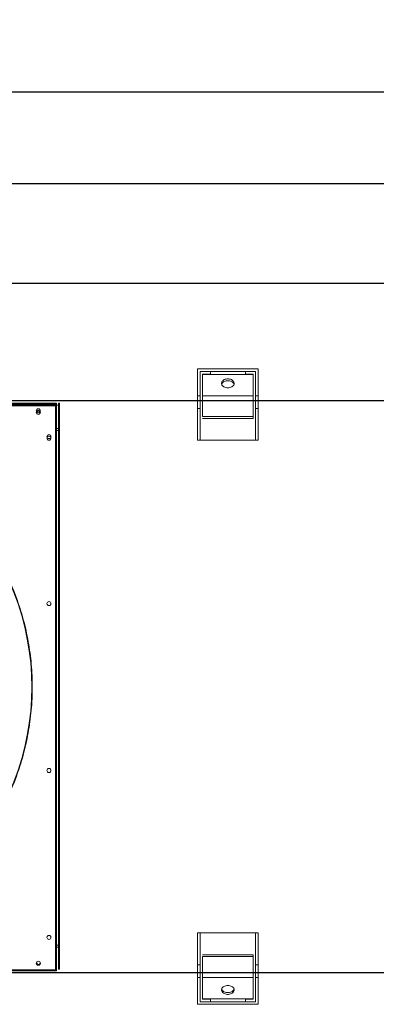
# Model space of a CAD drawing. Units: millimetres. Extents: x 301 to 17101, y 39 to 11919.
# Drawn here: x 7425 to 8131, y 8359 to 10305 of the extents above; entities that cross this region are included whole.
import ezdxf
from ezdxf.lldxf.tags import DXFTag

# ---------------------------------------------------------------- set-up
doc = ezdxf.new("R2010")
doc.units = ezdxf.units.MM
doc.header["$PDSIZE"] = -1
doc.layers.add('hidden', color=7, linetype='HIDDEN')
doc.styles.add('Testo', font='ARIAL.TTF')
tags = doc.linetypes.add('DASHED', pattern=[0.2, 0.1, -0.1]).pattern_tags.tags
tags[6:7] = [DXFTag(74, 4), DXFTag(75, 0), DXFTag(340, '0'), DXFTag(46, 1.0), DXFTag(50, 0.0), DXFTag(44, 0.0), DXFTag(45, 0.0)]
tags[4:5] = [DXFTag(74, 4), DXFTag(75, 0), DXFTag(340, '0'), DXFTag(46, 1.0), DXFTag(50, 0.0), DXFTag(44, 0.0), DXFTag(45, 0.0)]
tags = doc.linetypes.add('HIDDEN', pattern=[1.905, 1.27, -0.635]).pattern_tags.tags
tags[6:7] = [DXFTag(74, 4), DXFTag(75, 0), DXFTag(340, '0'), DXFTag(46, 1.0), DXFTag(50, 0.0), DXFTag(44, 0.0), DXFTag(45, 0.0)]
tags[4:5] = [DXFTag(74, 4), DXFTag(75, 0), DXFTag(340, '0'), DXFTag(46, 1.0), DXFTag(50, 0.0), DXFTag(44, 0.0), DXFTag(45, 0.0)]
doc.dimstyles.new('ISO-25', dxfattribs={"dimtxt": 2.5, "dimasz": 2.5, "dimexe": 1.25, "dimexo": 0.625, "dimtad": 1, "dimtxsty": 'Standard', "dimcen": 2.5, "dimadec": 0, "dimazin": 0, "dimtfac": 1, "dimtmove": 0, "dimatfit": 3, "dimfxl": 1, "dimarcsym": 0})

# ---------------------------------------------------------------- blocks, each defined once
blk = doc.blocks.new('*D119')
at = {"color": 0, "linetype": 'ByBlock', "lineweight": -2}
for p, q in [((2098.3, 9522.7), (2098.3, 10163.4)), ((2173.3, 10162.4), (9622.8, 10162.4)), ((9697.8, 9650.9), (9697.8, 10163.4))]:
    blk.add_line(p, q, dxfattribs=at)
at = {"color": 0, "linetype": 'ByBlock'}
for points in [[(2098.3, 10162.4), (2173.3, 10149.9), (2173.3, 10174.9)], [(9697.8, 10162.4), (9622.8, 10149.9), (9622.8, 10174.9)]]:
    blk.add_solid(points, dxfattribs=at)
at = {"layer": 'DEFPOINTS', "color": 0, "linetype": 'ByBlock'}
for p in [(9697.8, 9649.9), (2098.3, 9521.7)]:
    blk.add_point(p, dxfattribs=at)
at = {"color": 0, "linetype": 'ByBlock', "insert": (5898.1, 10250.7), "char_height": 75, "attachment_point": 5, "style": 'Testo'}
blk.add_mtext('7600%%p5', dxfattribs=at)
blk = doc.blocks.new('*D120')
at = {"color": 0, "linetype": 'ByBlock', "lineweight": -2}
for p, q in [((2436.8, 9664.3), (2436.8, 9785.4)), ((2511.8, 9784.4), (9561.8, 9784.4)), ((9636.8, 9664.3), (9636.8, 9785.4))]:
    blk.add_line(p, q, dxfattribs=at)
at = {"color": 0, "linetype": 'ByBlock'}
for points in [[(2436.8, 9784.4), (2511.8, 9771.9), (2511.8, 9796.9)], [(9636.8, 9784.4), (9561.8, 9771.9), (9561.8, 9796.9)]]:
    blk.add_solid(points, dxfattribs=at)
at = {"layer": 'DEFPOINTS', "color": 0, "linetype": 'ByBlock'}
for p in [(2436.8, 9663.3), (9636.8, 9663.3)]:
    blk.add_point(p, dxfattribs=at)
at = {"color": 0, "linetype": 'ByBlock', "insert": (6036.8, 9872.7), "char_height": 75, "attachment_point": 5, "style": 'Testo'}
blk.add_mtext('7200%%p5', dxfattribs=at)
blk = doc.blocks.new('*D121')
at = {"color": 0, "linetype": 'ByBlock', "lineweight": -2}
for p, q in [((2411.8, 9663.2), (2411.8, 9981.5)), ((9586.8, 9980.5), (2486.8, 9980.5)), ((9661.8, 9664.5), (9661.8, 9981.5))]:
    blk.add_line(p, q, dxfattribs=at)
at = {"color": 0, "linetype": 'ByBlock'}
for points in [[(2411.8, 9980.5), (2486.8, 9993), (2486.8, 9968)], [(9661.8, 9980.5), (9586.8, 9993), (9586.8, 9968)]]:
    blk.add_solid(points, dxfattribs=at)
at = {"layer": 'DEFPOINTS', "color": 0, "linetype": 'ByBlock'}
for p in [(2411.8, 9662.2), (9661.8, 9663.5)]:
    blk.add_point(p, dxfattribs=at)
at = {"color": 0, "linetype": 'ByBlock', "insert": (6036.8, 10068.8), "char_height": 75, "attachment_point": 5, "style": 'Testo'}
blk.add_mtext('7250%%p5', dxfattribs=at)
blk = doc.blocks.new('feet bottom')
at = {"color": 7, "linetype": 'Continuous', "lineweight": 15}
for p, q in [((-5, 136), (0, 136)), ((-5, 136), (-5, 73)), ((0, 136), (0, 73)), ((0, 136), (110, 136)), ((110, 136), (115, 136)), ((110, 73), (110, 136)), ((115, 73), (115, 136)), ((-5, 73), (0, 73)), ((-5, 48), (-5, 73)), ((0, 73), (0, 48)), ((110, 73), (115, 73)), ((110, 48), (110, 73)), ((115, 73), (115, 48)), ((0, 48), (-5, 48)), ((-5, 48), (-5, -5)), ((0, 0), (0, 48)), ((115, 48), (110, 48)), ((110, 48), (110, 0)), ((115, -5), (115, 48)), ((110, 0), (0, 0)), ((-5, -5), (115, -5))]:
    blk.add_line(p, q, dxfattribs=at)

msp = doc.modelspace()

# ---------------------------------------------------------------- linework, layer by layer
at = {"color": 7, "linetype": 'Continuous', "lineweight": 15}
for p, q in [((9581.826, 9552.564), (6036.826, 9552.564)), ((8173.826, 9551.564), (6036.826, 9551.564)), ((6388.826, 9546.964), (7484.826, 9546.964)), ((6388.826, 9546.964), (7484.826, 9546.964)), ((6388.826, 9544.964), (7484.826, 9544.964)), ((6388.826, 9543.964), (7484.826, 9543.964)), ((6388.826, 9541.964), (7484.826, 9541.964)), ((7497.826, 9546.964), (7484.826, 9546.964)), ((7484.826, 9546.964), (7484.826, 9544.964)), ((7484.826, 9546.964), (7497.826, 9546.964)), ((7484.826, 9544.964), (7497.826, 9544.964)), ((7497.826, 9543.964), (7484.826, 9543.964)), ((7484.826, 9543.964), (7484.826, 9541.964)), ((7484.826, 9541.964), (7497.826, 9541.964)), ((7495.826, 9542.964), (7495.826, 9529.964)), ((7495.826, 9542.964), (7497.826, 9542.964)), ((7495.826, 9539.964), (7495.826, 9526.964)), ((7495.826, 9539.964), (7497.826, 9539.964)), ((7497.826, 9544.964), (7497.826, 9546.964)), ((7497.826, 9544.964), (7497.826, 9542.964)), ((7497.826, 9541.964), (7497.826, 9543.964)), ((7497.826, 9542.964), (7501.826, 9542.964)), ((7497.826, 9542.964), (7497.826, 9529.964)), ((7497.826, 9541.964), (7497.826, 9539.964)), ((7497.826, 9539.964), (7497.826, 9526.964)), ((7501.826, 9546.964), (7501.826, 9533.964)), ((7503.826, 9546.964), (7501.826, 9546.964)), ((7501.826, 9546.964), (7501.826, 9536.964)), ((7503.826, 9533.964), (7503.826, 9546.964)), ((7503.826, 9536.964), (7503.826, 9546.964)), ((7495.826, 8441.964), (7495.826, 9529.964)), ((7495.826, 9529.964), (7497.826, 9529.964)), ((7495.826, 9526.964), (7497.826, 9526.964)), ((7497.826, 8441.964), (7497.826, 9529.964)), ((7501.826, 8440.964), (7501.826, 9536.964)), ((7501.826, 9536.964), (7503.826, 9536.964)), ((7501.826, 9533.964), (7503.826, 9533.964)), ((7503.826, 8440.964), (7503.826, 9536.964)), ((7497.826, 9496.964), (7501.826, 9496.964)), ((7497.826, 9492.964), (7501.826, 9492.964)), ((7501.826, 8475.964), (7497.826, 8475.964)), ((7501.826, 8471.964), (7497.826, 8471.964)), ((7495.826, 8428.964), (7495.826, 8441.964)), ((7495.826, 8441.964), (7497.826, 8441.964)), ((7495.826, 8428.964), (7497.826, 8428.964)), ((7497.826, 8428.964), (7497.826, 8441.964)), ((7497.826, 8426.964), (7497.826, 8428.964)), ((7501.826, 8440.964), (7501.826, 8427.964)), ((7503.826, 8440.964), (7501.826, 8440.964)), ((7503.826, 8427.964), (7503.826, 8440.964)), ((8173.826, 8421.964), (6036.826, 8421.964)), ((9581.826, 8420.964), (6036.826, 8420.964)), ((6388.826, 8426.964), (7484.826, 8426.964)), ((6388.826, 8424.964), (7484.826, 8424.964)), ((7484.826, 8426.964), (7484.826, 8424.964)), ((7497.826, 8426.964), (7484.826, 8426.964)), ((7484.826, 8424.964), (7497.826, 8424.964)), ((7497.826, 8424.964), (7497.826, 8426.964)), ((7501.826, 8427.964), (7503.826, 8427.964))]:
    msp.add_line(p, q, dxfattribs=at)
at = {"color": 7, "linetype": 'Continuous', "lineweight": 15, "flags": 128}
for points in [[(7458.611, 9526.579), (7458.515, 9526.827), (7458.326, 9527.964)], [(7465.044, 8442.339), (7465.136, 8442.1), (7465.326, 8440.964)]]:
    msp.add_lwpolyline(points, dxfattribs=at)
at = {"color": 7, "linetype": 'Continuous', "lineweight": 15}
for centre in [(7461.826, 9531.964), (7461.826, 9528.964), (7482.826, 9480.964), (7482.826, 9477.964), (7482.826, 9150.964), (7482.826, 8820.964), (7482.826, 8490.964), (7461.826, 8439.964)]:
    msp.add_circle(centre, 4, dxfattribs=at)
for centre, radius, start, end in [((7461.826, 9527.964), 3.5, 339.017527, 180), ((6936.826, 8985.964), 512.036, 316.398863, 43.601137), ((7461.826, 8440.964), 3.5, 156.867601, 360)]:
    msp.add_arc(centre, radius, start, end, dxfattribs=at)
msp.add_open_spline([(7308.299, 9339.759), (7312.875, 9334.844), (7322.028, 9325.013), (7335.115, 9309.472), (7347.748, 9293.295), (7359.89, 9276.352), (7371.396, 9258.837), (7382.233, 9240.765), (7392.379, 9222.154), (7401.819, 9202.987), (7410.605, 9183.083), (7418.635, 9162.57), (7425.88, 9141.388), (7432.224, 9119.808), (7437.648, 9097.82), (7442.088, 9075.653), (7445.54, 9053.358), (7448.005, 9031.001), (7449.49, 9008.517), (7449.988, 8985.827), (7449.478, 8963.001), (7447.938, 8940.112), (7445.383, 8917.354), (7441.828, 8894.807), (7437.319, 8872.658), (7431.902, 8850.955), (7425.631, 8829.777), (7418.493, 8808.986), (7410.504, 8788.602), (7401.659, 8768.585), (7392.028, 8749.086), (7381.665, 8730.162), (7370.66, 8711.918), (7359.109, 8694.445), (7347.08, 8677.751), (7334.651, 8661.892), (7321.786, 8646.648), (7312.795, 8636.995), (7308.299, 8632.168)], degree=3, knots=[0, 0, 0, 0, 0.02580444, 0.05160413, 0.07803928, 0.10465208, 0.13167708, 0.15854214, 0.18559634, 0.21310244, 0.24061566, 0.26917123, 0.29772115, 0.32660638, 0.35557369, 0.38471391, 0.4134458, 0.44223491, 0.47111339, 0.50000002, 0.5294109, 0.55881544, 0.58812071, 0.61737553, 0.64649512, 0.67494463, 0.70329864, 0.73133771, 0.7593844, 0.78739687, 0.815404, 0.84292269, 0.87027662, 0.89724848, 0.92338555, 0.94931736, 0.97465572, 1, 1, 1, 1], dxfattribs=at)
at = {"layer": 'hidden', "color": 7, "linetype": 'DASHED', "lineweight": 15, "ltscale": 100}
for p, q in [((7781.826, 9609.764), (7802.226, 9609.764)), ((7781.826, 9609.764), (7781.826, 9551.564)), ((7786.826, 9604.764), (7786.826, 9561.564)), ((7786.826, 9604.764), (7802.226, 9604.764)), ((7786.826, 9603.99), (7886.825, 9603.99)), ((7802.226, 9609.764), (7802.226, 9604.764)), ((7871.426, 9609.764), (7871.426, 9604.764)), ((7891.826, 9609.764), (7871.426, 9609.764)), ((7886.825, 9604.764), (7871.426, 9604.764)), ((7886.825, 9604.764), (7886.825, 9561.564)), ((7891.826, 9609.764), (7891.826, 9551.564)), ((7786.826, 9561.564), (7886.825, 9561.564)), ((7786.826, 9520.564), (7786.826, 9561.564)), ((7886.825, 9520.564), (7886.825, 9561.564)), ((7886.825, 9551.564), (7891.826, 9551.564)), ((7786.826, 9520.564), (7886.825, 9520.564)), ((7886.825, 9517.028), (7886.825, 9520.564)), ((7786.826, 9517.028), (7886.825, 9517.028)), ((7786.826, 8456.499), (7886.825, 8456.499)), ((7786.826, 8452.964), (7786.826, 8411.964)), ((7786.826, 8452.964), (7886.825, 8452.964)), ((7886.825, 8456.499), (7886.825, 8452.964)), ((7886.825, 8452.964), (7886.825, 8411.964)), ((7781.826, 8363.764), (7781.826, 8421.964)), ((7786.826, 8411.964), (7886.825, 8411.964)), ((7786.826, 8368.764), (7786.826, 8411.964)), ((7886.825, 8421.964), (7891.826, 8421.964)), ((7886.825, 8368.764), (7886.825, 8411.964)), ((7891.826, 8363.764), (7891.826, 8421.964)), ((7781.826, 8363.764), (7802.226, 8363.764)), ((7786.826, 8369.537), (7886.825, 8369.537)), ((7786.826, 8368.764), (7802.226, 8368.764)), ((7802.226, 8363.764), (7802.226, 8368.764)), ((7886.825, 8368.764), (7871.426, 8368.764)), ((7871.426, 8363.764), (7871.426, 8368.764)), ((7891.826, 8363.764), (7871.426, 8363.764))]:
    msp.add_line(p, q, dxfattribs=at)
at = {"layer": 'hidden', "color": 7, "linetype": 'DASHED', "lineweight": 15, "ltscale": 100, "flags": 128}
for points in [[(7836.826, 9577.474), (7838.938, 9577.601), (7840.99, 9577.979), (7842.922, 9578.596), (7844.678, 9579.436), (7846.209, 9580.473), (7847.47, 9581.678), (7848.424, 9583.017), (7849.045, 9584.45), (7849.314, 9585.937), (7849.224, 9587.435), (7848.778, 9588.901), (7847.987, 9590.292), (7846.876, 9591.568), (7845.475, 9592.694), (7843.825, 9593.636), (7841.974, 9594.367), (7839.975, 9594.866), (7837.886, 9595.12), (7835.766, 9595.12), (7833.676, 9594.866), (7831.677, 9594.367), (7829.826, 9593.636), (7828.176, 9592.694), (7826.776, 9591.568), (7825.664, 9590.292), (7824.874, 9588.901), (7824.427, 9587.435), (7824.337, 9585.937), (7824.606, 9584.45), (7825.227, 9583.017), (7826.182, 9581.678), (7827.442, 9580.473), (7828.973, 9579.436), (7830.729, 9578.596), (7832.661, 9577.979), (7834.713, 9577.601), (7836.826, 9577.474)], [(7824.578, 9584.545), (7824.874, 9585.365), (7825.664, 9586.756), (7826.776, 9588.033), (7828.176, 9589.158), (7829.826, 9590.1), (7831.677, 9590.831), (7833.676, 9591.331), (7835.766, 9591.584), (7837.886, 9591.584), (7839.975, 9591.331), (7841.974, 9590.831), (7843.825, 9590.1), (7845.475, 9589.158), (7846.876, 9588.033), (7847.987, 9586.756), (7848.778, 9585.365), (7849.073, 9584.545)], [(7836.826, 8396.054), (7838.938, 8395.927), (7840.99, 8395.549), (7842.922, 8394.931), (7844.678, 8394.092), (7846.209, 8393.055), (7847.47, 8391.849), (7848.424, 8390.511), (7849.045, 8389.077), (7849.314, 8387.59), (7849.224, 8386.092), (7848.778, 8384.627), (7847.987, 8383.236), (7846.876, 8381.959), (7845.475, 8380.834), (7843.825, 8379.892), (7841.974, 8379.161), (7839.975, 8378.661), (7837.886, 8378.408), (7835.766, 8378.408), (7833.676, 8378.661), (7831.677, 8379.161), (7829.826, 8379.892), (7828.176, 8380.834), (7826.776, 8381.959), (7825.664, 8383.236), (7824.874, 8384.627), (7824.427, 8386.092), (7824.337, 8387.59), (7824.606, 8389.077), (7825.227, 8390.511), (7826.182, 8391.849), (7827.442, 8393.055), (7828.973, 8394.092), (7830.729, 8394.931), (7832.661, 8395.549), (7834.713, 8395.927), (7836.826, 8396.054)], [(7824.578, 8388.983), (7824.874, 8388.162), (7825.664, 8386.771), (7826.776, 8385.495), (7828.176, 8384.369), (7829.826, 8383.428), (7831.677, 8382.696), (7833.676, 8382.197), (7835.766, 8381.944), (7837.886, 8381.944), (7839.975, 8382.197), (7841.974, 8382.696), (7843.825, 8383.428), (7845.475, 8384.369), (7846.876, 8385.495), (7847.987, 8386.771), (7848.778, 8388.162), (7849.073, 8388.983)]]:
    msp.add_lwpolyline(points, dxfattribs=at)

# ---------------------------------------------------------------- block references
at = {"xscale": -1, "rotation": 180}
msp.add_blockref('feet bottom', (7781.826, 9609.764), dxfattribs=at)
msp.add_blockref('feet bottom', (7781.826, 8363.764))

# ---------------------------------------------------------------- dimensions: what is measured, and where the dimension line sits
for base, p1, p2, picture, middle in [((9697.8257, 10162.4175), (2098.3256, 9521.6965), (9697.8257, 9649.8964), '*D119', (5898.0757, 10250.7104)), ((2411.826, 9980.485), (9661.826, 9663.48), (2411.826, 9662.158), '*D121', (6036.826, 10068.778)), ((9636.826, 9784.375), (2436.826, 9663.301), (9636.826, 9663.315), '*D120', (6036.826, 9872.668))]:
    dim = msp.add_linear_dim(base=base, p1=p1, p2=p2, dimstyle='ISO-25', override={"dimtxt": 75, "dimasz": 75, "dimexe": 1, "dimexo": 1, "dimgap": 50, "dimdec": 0, "dimtxsty": 'Testo', "dimcen": 75, "dimazin": 2, "dimtol": 1, "dimlim": 0, "dimtp": 5, "dimtm": 5, "dimtdec": 0, "dimtzin": 0})
    dim.commit()
    dim.dimension.update_dxf_attribs({"geometry": picture, "text_midpoint": middle})

doc.saveas('drawing.dxf')
